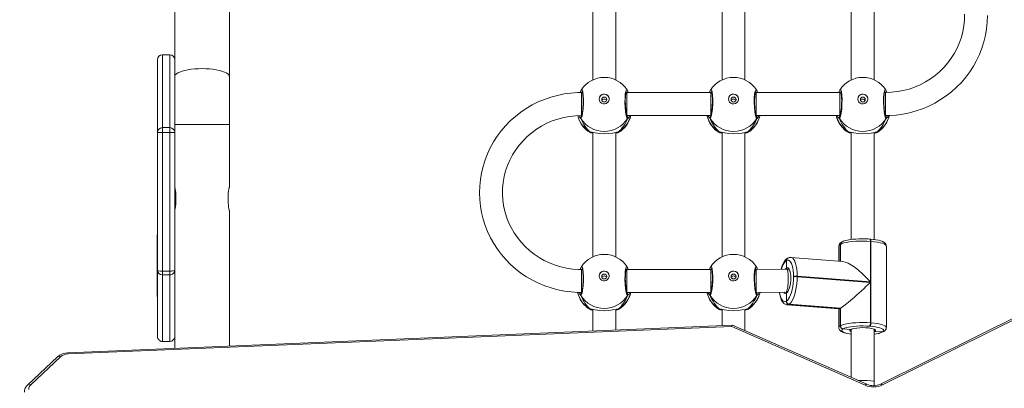
# Model space of a CAD drawing. Units: millimetres. Extents: x 52 to 1187, y 229 to 1316.
# Drawn here: x 702 to 771, y 526 to 551 of the extents above; entities that cross this region are included whole.
import ezdxf

# ---------------------------------------------------------------- set-up
doc = ezdxf.new("R2010")
doc.units = ezdxf.units.MM
doc.header["$LTSCALE"] = 50
doc.header["$PDSIZE"] = -1
doc.layers.add('SLD-0', color=179, linetype='Continuous')
doc.dimstyles.new('ISO-25', dxfattribs={"dimtxt": 14.111111, "dimasz": 20, "dimexe": 0, "dimexo": 0, "dimgap": 5, "dimtad": 0, "dimtoh": 1, "dimdec": 0, "dimzin": 1, "dimtxsty": 'Standard', "dimcen": 2.5, "dimazin": 0, "dimtfac": 1, "dimtdec": 0, "dimtmove": 0, "dimatfit": 3, "dimfxl": 1, "dimtzin": 1, "dimarcsym": 0})

# ---------------------------------------------------------------- blocks, each defined once
blk = doc.blocks.new('*D1')
at = {"color": 0, "lineweight": -2, "transparency": 16777216}
for p, q in [((715.629, 822.58), (1100.278, 822.58)), ((1100.278, 802.58), (1100.278, 634.579)), ((1100.278, 418.948), (1100.278, 586.949)), ((501.225, 398.948), (1100.278, 398.948))]:
    blk.add_line(p, q, dxfattribs=at)
at = {"color": 0, "transparency": 16777216}
for points in [[(1103.611, 802.58), (1096.944, 802.58), (1100.278, 822.58)], [(1096.944, 418.948), (1103.611, 418.948), (1100.278, 398.948)]]:
    blk.add_solid(points, dxfattribs=at)
at = {"layer": 'Defpoints', "color": 0, "transparency": 16777216}
for p in [(715.629, 822.58), (501.225, 398.948), (1100.278, 398.948)]:
    blk.add_point(p, dxfattribs=at)
at = {"color": 0, "transparency": 16777216, "insert": (1100.278, 610.764), "char_height": 14.1111, "attachment_point": 5, "rotation": 90}
blk.add_mtext('424', dxfattribs=at)
blk = doc.blocks.new('*D2')
at = {"color": 0, "lineweight": -2, "transparency": 16777216}
for p, q in [((251.212, 506.637), (251.212, 1073.801)), ((271.212, 1073.801), (509.843, 1073.801)), ((796.105, 1073.801), (557.473, 1073.801)), ((816.105, 711.238), (816.105, 1073.801))]:
    blk.add_line(p, q, dxfattribs=at)
at = {"color": 0, "transparency": 16777216}
for points in [[(271.212, 1077.134), (271.212, 1070.468), (251.212, 1073.801)], [(796.105, 1070.468), (796.105, 1077.134), (816.105, 1073.801)]]:
    blk.add_solid(points, dxfattribs=at)
at = {"layer": 'Defpoints', "color": 0, "transparency": 16777216}
for p in [(251.212, 1073.801), (816.105, 711.238), (251.212, 506.637)]:
    blk.add_point(p, dxfattribs=at)
at = {"color": 0, "transparency": 16777216, "insert": (533.658, 1073.801), "char_height": 14.1111, "attachment_point": 5}
blk.add_mtext('565', dxfattribs=at)
blk = doc.blocks.new('*D3')
at = {"color": 0, "lineweight": -2, "transparency": 16777216}
for p, q in [((746.738, 972.744), (1178.014, 972.744)), ((1178.014, 952.744), (1178.014, 624.63)), ((1178.014, 248.887), (1178.014, 577)), ((529.903, 228.887), (1178.014, 228.887))]:
    blk.add_line(p, q, dxfattribs=at)
at = {"color": 0, "transparency": 16777216}
for points in [[(1181.347, 952.744), (1174.68, 952.744), (1178.014, 972.744)], [(1174.68, 248.887), (1181.347, 248.887), (1178.014, 228.887)]]:
    blk.add_solid(points, dxfattribs=at)
at = {"layer": 'Defpoints', "color": 0, "transparency": 16777216}
for p in [(746.738, 972.744), (1178.014, 972.744), (529.903, 228.887)]:
    blk.add_point(p, dxfattribs=at)
at = {"color": 0, "transparency": 16777216, "insert": (1178.014, 600.815), "char_height": 14.1111, "attachment_point": 5, "rotation": 90}
blk.add_mtext('744', dxfattribs=at)
blk = doc.blocks.new('*D4')
at = {"color": 0, "lineweight": -2, "transparency": 16777216}
for p, q in [((51.524, 483.887), (51.524, 1181.728)), ((71.524, 1181.728), (487.73, 1181.728)), ((946.861, 1181.728), (530.656, 1181.728)), ((966.861, 705.632), (966.861, 1181.728))]:
    blk.add_line(p, q, dxfattribs=at)
at = {"color": 0, "transparency": 16777216}
for points in [[(71.524, 1185.061), (71.524, 1178.394), (51.524, 1181.728)], [(946.861, 1178.394), (946.861, 1185.061), (966.861, 1181.728)]]:
    blk.add_solid(points, dxfattribs=at)
at = {"layer": 'Defpoints', "color": 0, "transparency": 16777216}
for p in [(966.861, 1181.728), (966.861, 705.632), (51.524, 483.887)]:
    blk.add_point(p, dxfattribs=at)
at = {"color": 0, "transparency": 16777216, "insert": (509.193, 1181.728), "char_height": 14.1111, "attachment_point": 5}
blk.add_mtext('915', dxfattribs=at)

msp = doc.modelspace()

# ---------------------------------------------------------------- linework, layer by layer
at = {"color": 0, "linetype": 'Continuous', "lineweight": 18}
for p, q in [((716.803, 547.415), (716.803, 561.205)), ((742.103, 555.841), (742.103, 547.183)), ((743.703, 547.183), (743.703, 555.841)), ((751.103, 555.841), (751.103, 547.183)), ((752.703, 547.183), (752.703, 555.841)), ((760.103, 555.841), (760.103, 547.183)), ((761.703, 547.183), (761.703, 555.841)), ((713.003, 553.827), (713.003, 547.415)), ((711.803, 543.521), (711.803, 548.581)), ((712.653, 548.932), (712.153, 548.932)), ((712.153, 548.932), (712.153, 548.931)), ((712.153, 548.931), (712.153, 543.866)), ((712.153, 548.931), (712.653, 548.931)), ((712.653, 548.931), (712.653, 548.932)), ((712.653, 543.866), (712.653, 548.931)), ((713.003, 548.581), (713.003, 547.415)), ((713.003, 547.415), (713.003, 544.084)), ((716.803, 544.084), (716.803, 547.415)), ((741.263, 546.392), (741.262, 546.39)), ((741.273, 546.413), (741.264, 546.391)), ((744.534, 546.413), (744.574, 546.307)), ((744.545, 546.389), (744.544, 546.391)), ((750.263, 546.392), (750.262, 546.39)), ((750.273, 546.413), (750.264, 546.391)), ((753.534, 546.413), (753.574, 546.307)), ((753.545, 546.389), (753.544, 546.391)), ((759.263, 546.392), (759.262, 546.39)), ((759.273, 546.413), (759.264, 546.391)), ((762.534, 546.413), (762.573, 546.31)), ((762.545, 546.389), (762.544, 546.391)), ((741.388, 546.307), (741.318, 546.307)), ((741.386, 546.318), (741.379, 546.307)), ((744.485, 546.307), (744.418, 546.307)), ((744.431, 546.307), (744.423, 546.324)), ((750.318, 546.307), (744.485, 546.307)), ((750.388, 546.307), (750.318, 546.307)), ((750.386, 546.318), (750.379, 546.307)), ((753.485, 546.307), (753.418, 546.307)), ((753.431, 546.307), (753.423, 546.324)), ((759.318, 546.307), (753.485, 546.307)), ((759.388, 546.307), (759.318, 546.307)), ((759.386, 546.318), (759.379, 546.307)), ((762.485, 546.307), (762.418, 546.307)), ((762.431, 546.307), (762.423, 546.325)), ((741.273, 544.507), (741.217, 544.557)), ((741.295, 544.706), (741.327, 544.681)), ((744.48, 544.682), (744.507, 544.707)), ((744.485, 544.707), (750.318, 544.707)), ((750.273, 544.507), (750.217, 544.557)), ((750.294, 544.707), (750.327, 544.681)), ((753.48, 544.682), (753.507, 544.707)), ((753.485, 544.707), (759.318, 544.707)), ((759.273, 544.507), (759.217, 544.557)), ((759.294, 544.707), (759.327, 544.681)), ((762.48, 544.682), (762.508, 544.707)), ((712.153, 543.866), (712.153, 543.531)), ((712.153, 543.866), (712.653, 543.866)), ((712.653, 543.531), (712.653, 543.866)), ((713.003, 544.084), (713.003, 543.813)), ((713.003, 544.084), (716.803, 544.084)), ((713.003, 543.813), (713.003, 543.521)), ((716.803, 539.731), (716.803, 544.084)), ((711.803, 533.966), (711.803, 543.521)), ((712.153, 543.531), (712.653, 543.531)), ((712.153, 543.531), (712.153, 533.883)), ((712.653, 533.883), (712.653, 543.531)), ((713.003, 543.521), (713.003, 533.966)), ((741.92, 543.522), (741.911, 543.526)), ((741.928, 543.547), (741.999, 543.543)), ((742.103, 543.531), (742.103, 534.873)), ((743.703, 534.873), (743.703, 543.531)), ((743.879, 543.547), (743.898, 543.525)), ((750.92, 543.522), (750.911, 543.526)), ((750.928, 543.547), (750.999, 543.543)), ((751.103, 543.531), (751.103, 534.873)), ((752.703, 534.873), (752.703, 543.531)), ((752.879, 543.547), (752.898, 543.525)), ((759.92, 543.522), (759.911, 543.526)), ((759.928, 543.547), (759.999, 543.543)), ((760.103, 543.531), (760.103, 536.084)), ((761.703, 536.08), (761.703, 543.531)), ((761.879, 543.547), (761.898, 543.525)), ((713.077, 538.612), (713.077, 539.212)), ((716.73, 539.212), (716.73, 538.612)), ((716.803, 528.675), (716.803, 538.093)), ((761.422, 536.11), (761.384, 536.113)), ((759.236, 535.619), (759.236, 534.576)), ((759.341, 535.742), (759.334, 535.738)), ((759.334, 535.738), (759.334, 534.568)), ((759.348, 535.746), (759.341, 535.742)), ((759.341, 534.568), (759.341, 535.742)), ((759.348, 534.567), (759.348, 535.746)), ((759.428, 535.9), (759.421, 535.896)), ((759.435, 535.904), (759.428, 535.9)), ((761.437, 535.954), (761.437, 533.14)), ((761.475, 535.951), (761.437, 535.954)), ((761.475, 530.284), (761.475, 535.951)), ((762.547, 529.958), (762.547, 535.624)), ((755.669, 534.775), (755.662, 534.771)), ((755.676, 534.779), (755.669, 534.775)), ((759.514, 534.554), (755.903, 534.835)), ((741.263, 534.082), (741.262, 534.08)), ((741.273, 534.103), (741.264, 534.081)), ((741.386, 534.008), (741.379, 533.997)), ((744.431, 533.997), (744.423, 534.015)), ((744.534, 534.103), (744.574, 533.997)), ((744.545, 534.08), (744.544, 534.081)), ((750.263, 534.082), (750.262, 534.08)), ((750.273, 534.103), (750.264, 534.081)), ((750.386, 534.008), (750.379, 533.997)), ((753.431, 533.997), (753.423, 534.015)), ((755.612, 534.025), (753.48, 533.997)), ((753.534, 534.103), (753.573, 533.998)), ((753.545, 534.08), (753.544, 534.081)), ((755.582, 534.617), (755.575, 534.613)), ((755.589, 534.621), (755.582, 534.617)), ((755.582, 534.617), (755.582, 534.099)), ((755.749, 534.014), (755.614, 534.025)), ((755.749, 534.014), (755.74, 534.015)), ((711.803, 529.341), (711.803, 533.966)), ((712.153, 533.883), (712.653, 533.883)), ((712.153, 533.883), (712.153, 533.619)), ((712.153, 533.619), (712.653, 533.619)), ((712.153, 533.619), (712.153, 528.989)), ((712.653, 533.619), (712.653, 533.883)), ((712.653, 528.989), (712.653, 533.619)), ((713.003, 533.966), (713.003, 533.77)), ((713.003, 533.77), (713.003, 528.517)), ((741.388, 533.997), (741.318, 533.997)), ((744.486, 533.997), (744.418, 533.997)), ((750.318, 533.997), (744.486, 533.997)), ((750.388, 533.997), (750.318, 533.997)), ((753.48, 533.997), (753.418, 533.997)), ((756.078, 533.472), (756.078, 533.511)), ((756.335, 533.536), (756.335, 533.497)), ((761.437, 533.14), (756.335, 533.536)), ((756.335, 533.497), (761.437, 533.101)), ((761.437, 533.101), (761.437, 530.287)), ((741.273, 532.197), (741.218, 532.248)), ((741.294, 532.397), (741.327, 532.372)), ((744.48, 532.372), (744.507, 532.397)), ((744.486, 532.397), (750.318, 532.397)), ((750.273, 532.197), (750.218, 532.248)), ((750.294, 532.397), (750.327, 532.372)), ((753.472, 532.397), (753.491, 532.397)), ((753.48, 532.372), (753.507, 532.397)), ((753.491, 532.397), (755.563, 532.424)), ((755.562, 532.424), (755.616, 532.42)), ((755.582, 532.341), (755.582, 531.784)), ((755.575, 531.78), (755.582, 531.784)), ((755.582, 531.784), (755.589, 531.788)), ((755.637, 531.537), (759.248, 531.257)), ((755.77, 531.574), (755.763, 531.57)), ((755.763, 531.57), (759.334, 531.293)), ((755.777, 531.578), (755.77, 531.574)), ((759.341, 531.297), (755.77, 531.574)), ((759.348, 531.301), (755.777, 531.578)), ((759.334, 531.293), (759.341, 531.297)), ((759.334, 531.293), (759.334, 530.072)), ((759.341, 531.297), (759.348, 531.301)), ((759.341, 530.076), (759.341, 531.297)), ((759.348, 530.08), (759.348, 531.301)), ((741.92, 531.212), (741.911, 531.216)), ((741.928, 531.237), (741.999, 531.233)), ((742.103, 531.221), (742.103, 529.727)), ((743.703, 529.794), (743.703, 531.221)), ((743.879, 531.237), (743.898, 531.215)), ((750.92, 531.212), (750.911, 531.216)), ((750.928, 531.237), (750.999, 531.233)), ((751.103, 531.221), (751.103, 530.102)), ((752.703, 529.748), (752.703, 531.221)), ((752.879, 531.237), (752.898, 531.215)), ((759.236, 531.258), (759.236, 529.953)), ((772.041, 530.934), (762.14, 526.025)), ((772.175, 530.877), (762.273, 525.969)), ((751.831, 530.132), (705.56, 528.207)), ((751.776, 530.042), (705.572, 528.12)), ((761.059, 525.946), (751.776, 530.042)), ((761.181, 526.008), (751.836, 530.131)), ((759.334, 530.072), (759.341, 530.076)), ((759.341, 530.076), (759.348, 530.08)), ((761.406, 530.049), (761.369, 530.052)), ((761.437, 530.287), (761.475, 530.284)), ((759.529, 529.866), (759.522, 529.862)), ((759.536, 529.87), (759.529, 529.866)), ((760.059, 529.821), (759.529, 529.866)), ((760.059, 529.821), (760.095, 529.839)), ((760.103, 529.828), (760.103, 526.483)), ((761.703, 526.197), (761.703, 529.821)), ((761.751, 529.69), (761.703, 529.666)), ((762.261, 529.658), (761.751, 529.69)), ((762.247, 529.65), (762.261, 529.658)), ((762.247, 529.65), (762.257, 529.649)), ((762.348, 529.673), (762.362, 529.681)), ((712.153, 528.989), (712.653, 528.989)), ((712.153, 528.989), (712.153, 528.988)), ((712.153, 528.988), (712.653, 528.988)), ((712.653, 528.988), (712.653, 528.989)), ((704.848, 527.93), (702.774, 525.981)), ((705.054, 527.923), (702.979, 525.975)), ((761.703, 525.919), (761.703, 526.197))]:
    msp.add_line(p, q, dxfattribs=at)
at = {"color": 0, "linetype": 'Continuous', "lineweight": 18, "flags": 128}
for points in [[(762.485, 544.707), (762.749, 544.712), (763.222, 544.744), (763.692, 544.808), (764.156, 544.902), (764.613, 545.026), (765.06, 545.18), (765.496, 545.363), (765.919, 545.574), (766.326, 545.812), (766.716, 546.076), (767.087, 546.365), (767.437, 546.677), (767.766, 547.012), (768.071, 547.368), (768.351, 547.742), (768.605, 548.134), (768.831, 548.542), (769.03, 548.964), (769.199, 549.397), (769.338, 549.841), (769.447, 550.292), (769.524, 550.75), (769.571, 551.212), (769.586, 551.676)], [(767.984, 551.767), (767.977, 551.361), (767.938, 550.957), (767.867, 550.557), (767.766, 550.163), (767.634, 549.778), (767.473, 549.404), (767.283, 549.043), (767.065, 548.696), (766.822, 548.367), (766.553, 548.057), (766.261, 547.768), (765.947, 547.501), (765.614, 547.258), (765.263, 547.04), (764.896, 546.848), (764.515, 546.685), (764.123, 546.549), (763.721, 546.444), (763.312, 546.368), (762.898, 546.322), (762.485, 546.307)], [(713.003, 547.415), (713.008, 547.453), (713.043, 547.528), (713.113, 547.601), (713.217, 547.67), (713.351, 547.735), (713.515, 547.794), (713.704, 547.846), (713.916, 547.889), (714.147, 547.924), (714.391, 547.95), (714.645, 547.965), (714.903, 547.97), (715.162, 547.965), (715.416, 547.95), (715.66, 547.924), (715.891, 547.889), (716.103, 547.846), (716.292, 547.794), (716.456, 547.735), (716.59, 547.67), (716.694, 547.601), (716.764, 547.528), (716.799, 547.453), (716.803, 547.415)], [(741.233, 546.305), (741.266, 546.392), (741.273, 546.413)], [(741.288, 546.453), (741.275, 546.426), (741.264, 546.39)], [(741.304, 546.472), (741.322, 546.506), (741.371, 546.485), (741.414, 546.351), (741.444, 546.121), (741.459, 545.823), (741.455, 545.494), (741.435, 545.167), (741.4, 544.878), (741.356, 544.656), (741.306, 544.529), (741.273, 544.507), (741.273, 544.507)], [(741.365, 546.38), (741.37, 546.371), (741.381, 546.338), (741.396, 546.276), (741.41, 546.181), (741.423, 546.061), (741.431, 545.92), (741.435, 545.764), (741.434, 545.598), (741.429, 545.429), (741.419, 545.263), (741.404, 545.105), (741.386, 544.961), (741.366, 544.837), (741.344, 544.737), (741.323, 544.669), (741.311, 544.639), (741.309, 544.637)], [(744.534, 544.507), (744.485, 544.558), (744.436, 544.719), (744.393, 544.971), (744.363, 545.285), (744.348, 545.621), (744.352, 545.941), (744.372, 546.213), (744.407, 546.408), (744.451, 546.504), (744.501, 546.489), (744.503, 546.484)], [(744.498, 544.637), (744.498, 544.636), (744.489, 544.654), (744.474, 544.699), (744.454, 544.774), (744.434, 544.88), (744.414, 545.009), (744.397, 545.158), (744.384, 545.319), (744.376, 545.487), (744.372, 545.656), (744.372, 545.819), (744.378, 545.972), (744.388, 546.108), (744.402, 546.223), (744.419, 546.311), (744.433, 546.36), (744.441, 546.38), (744.44, 546.379)], [(744.543, 546.391), (744.516, 546.461), (744.505, 546.48)], [(744.543, 546.39), (744.538, 546.406), (744.534, 546.413)], [(750.234, 546.307), (750.266, 546.392), (750.273, 546.413)], [(750.288, 546.453), (750.275, 546.426), (750.264, 546.39)], [(750.304, 546.472), (750.322, 546.506), (750.371, 546.485), (750.414, 546.351), (750.444, 546.121), (750.459, 545.823), (750.455, 545.494), (750.435, 545.167), (750.4, 544.878), (750.356, 544.656), (750.306, 544.529), (750.273, 544.507), (750.273, 544.507)], [(750.365, 546.38), (750.37, 546.371), (750.381, 546.338), (750.396, 546.276), (750.41, 546.181), (750.423, 546.061), (750.431, 545.92), (750.435, 545.764), (750.434, 545.598), (750.429, 545.429), (750.419, 545.263), (750.404, 545.105), (750.386, 544.961), (750.366, 544.837), (750.344, 544.737), (750.323, 544.669), (750.311, 544.639), (750.309, 544.637)], [(753.534, 544.507), (753.485, 544.558), (753.436, 544.719), (753.393, 544.971), (753.363, 545.285), (753.348, 545.621), (753.352, 545.941), (753.372, 546.213), (753.407, 546.408), (753.451, 546.504), (753.501, 546.489), (753.503, 546.484)], [(753.498, 544.637), (753.498, 544.636), (753.489, 544.654), (753.474, 544.699), (753.454, 544.774), (753.434, 544.88), (753.414, 545.009), (753.397, 545.158), (753.384, 545.319), (753.376, 545.487), (753.372, 545.656), (753.372, 545.819), (753.378, 545.972), (753.388, 546.108), (753.402, 546.223), (753.419, 546.311), (753.433, 546.36), (753.441, 546.38), (753.44, 546.379)], [(753.543, 546.391), (753.516, 546.461), (753.505, 546.48)], [(753.543, 546.39), (753.538, 546.406), (753.534, 546.413)], [(753.544, 546.389), (753.546, 546.383), (753.546, 546.375)], [(759.234, 546.307), (759.266, 546.392), (759.273, 546.413)], [(759.288, 546.453), (759.275, 546.426), (759.264, 546.39)], [(759.304, 546.472), (759.322, 546.506), (759.371, 546.485), (759.414, 546.351), (759.444, 546.121), (759.459, 545.823), (759.455, 545.494), (759.435, 545.167), (759.4, 544.878), (759.356, 544.656), (759.306, 544.529), (759.273, 544.507), (759.273, 544.507)], [(759.365, 546.38), (759.37, 546.371), (759.381, 546.338), (759.396, 546.276), (759.41, 546.181), (759.423, 546.061), (759.431, 545.92), (759.435, 545.764), (759.434, 545.598), (759.429, 545.429), (759.419, 545.263), (759.404, 545.105), (759.386, 544.961), (759.366, 544.837), (759.344, 544.737), (759.323, 544.669), (759.311, 544.639), (759.309, 544.637)], [(762.534, 544.507), (762.485, 544.558), (762.436, 544.719), (762.393, 544.971), (762.363, 545.285), (762.348, 545.621), (762.352, 545.941), (762.372, 546.213), (762.407, 546.408), (762.451, 546.504), (762.501, 546.489), (762.503, 546.484)], [(762.498, 544.637), (762.498, 544.636), (762.489, 544.654), (762.474, 544.699), (762.454, 544.774), (762.434, 544.88), (762.414, 545.009), (762.397, 545.158), (762.384, 545.319), (762.376, 545.487), (762.372, 545.656), (762.372, 545.819), (762.378, 545.972), (762.388, 546.108), (762.402, 546.223), (762.419, 546.311), (762.433, 546.36), (762.441, 546.38), (762.44, 546.379)], [(762.543, 546.391), (762.516, 546.462), (762.505, 546.48)], [(762.543, 546.391), (762.538, 546.406), (762.534, 546.413)], [(741.318, 546.307), (741.054, 546.302), (740.581, 546.269), (740.112, 546.206), (739.647, 546.111), (739.191, 545.987), (738.743, 545.833), (738.307, 545.651), (737.885, 545.44), (737.478, 545.202), (737.088, 544.938), (736.717, 544.649), (736.366, 544.336), (736.038, 544.001), (735.733, 543.646), (735.453, 543.271), (735.199, 542.879), (734.972, 542.471), (734.774, 542.05), (734.605, 541.616), (734.466, 541.173), (734.357, 540.721), (734.279, 540.263), (734.233, 539.802), (734.218, 539.338), (734.235, 538.874), (734.283, 538.413), (734.362, 537.955), (734.473, 537.504), (734.614, 537.062), (734.785, 536.629), (734.984, 536.208), (735.212, 535.802), (735.467, 535.411), (735.749, 535.038), (736.055, 534.684), (736.384, 534.35), (736.736, 534.039), (737.107, 533.752), (737.498, 533.489), (737.906, 533.253), (738.329, 533.043), (738.765, 532.862), (739.212, 532.71), (739.669, 532.587), (740.134, 532.494), (740.604, 532.432), (741.077, 532.401), (741.318, 532.397)], [(741.318, 544.709), (741.318, 544.707), (741.318, 544.772), (741.318, 544.949), (741.318, 545.211), (741.318, 545.518), (741.318, 545.823), (741.318, 546.08), (741.318, 546.25), (741.318, 546.305)], [(742.553, 545.858), (742.572, 545.969), (742.627, 546.068), (742.712, 546.144), (742.818, 546.19), (742.932, 546.199), (743.044, 546.171), (743.141, 546.11), (743.211, 546.021), (743.249, 545.914), (743.249, 545.802), (743.211, 545.695), (743.141, 545.607), (743.044, 545.545), (742.932, 545.517), (742.818, 545.527), (742.712, 545.572), (742.627, 545.648), (742.572, 545.747), (742.553, 545.858)], [(744.485, 544.707), (744.485, 544.714), (744.485, 544.756), (744.485, 544.833), (744.485, 544.941), (744.485, 545.076), (744.485, 545.231), (744.485, 545.399), (744.485, 545.572), (744.485, 545.742), (744.485, 545.901), (744.485, 546.041), (744.485, 546.157), (744.485, 546.242), (744.485, 546.292), (744.485, 546.307)], [(750.318, 544.707), (750.318, 544.714), (750.318, 544.756), (750.318, 544.833), (750.318, 544.941), (750.318, 545.076), (750.318, 545.231), (750.318, 545.399), (750.318, 545.572), (750.318, 545.742), (750.318, 545.901), (750.318, 546.041), (750.318, 546.157), (750.318, 546.242), (750.318, 546.292), (750.318, 546.307)], [(751.553, 545.858), (751.572, 545.969), (751.627, 546.068), (751.712, 546.144), (751.818, 546.19), (751.932, 546.199), (752.044, 546.171), (752.141, 546.11), (752.211, 546.021), (752.249, 545.914), (752.249, 545.802), (752.211, 545.695), (752.141, 545.607), (752.044, 545.545), (751.932, 545.517), (751.818, 545.527), (751.712, 545.572), (751.627, 545.648), (751.572, 545.747), (751.553, 545.858)], [(753.485, 544.707), (753.485, 544.714), (753.485, 544.756), (753.485, 544.833), (753.485, 544.941), (753.485, 545.076), (753.485, 545.231), (753.485, 545.399), (753.485, 545.572), (753.485, 545.742), (753.485, 545.901), (753.485, 546.041), (753.485, 546.157), (753.485, 546.242), (753.485, 546.292), (753.485, 546.307)], [(759.318, 544.707), (759.318, 544.714), (759.318, 544.756), (759.318, 544.833), (759.318, 544.941), (759.318, 545.076), (759.318, 545.231), (759.318, 545.399), (759.318, 545.572), (759.318, 545.742), (759.318, 545.901), (759.318, 546.041), (759.318, 546.157), (759.318, 546.242), (759.318, 546.293), (759.318, 546.307)], [(760.553, 545.858), (760.572, 545.969), (760.627, 546.068), (760.712, 546.144), (760.818, 546.19), (760.932, 546.199), (761.044, 546.171), (761.141, 546.11), (761.211, 546.021), (761.249, 545.914), (761.249, 545.802), (761.211, 545.695), (761.141, 545.607), (761.044, 545.545), (760.932, 545.517), (760.818, 545.527), (760.712, 545.572), (760.627, 545.648), (760.572, 545.747), (760.553, 545.858)], [(762.485, 544.709), (762.485, 544.707), (762.485, 544.772), (762.485, 544.949), (762.485, 545.211), (762.485, 545.518), (762.485, 545.823), (762.485, 546.08), (762.485, 546.25), (762.485, 546.305)], [(741.318, 533.997), (741.112, 534.001), (740.698, 534.031), (740.286, 534.092), (739.881, 534.183), (739.484, 534.303), (739.097, 534.453), (738.723, 534.63), (738.364, 534.835), (738.022, 535.065), (737.698, 535.32), (737.396, 535.598), (737.116, 535.897), (736.859, 536.216), (736.628, 536.554), (736.425, 536.907), (736.249, 537.274), (736.102, 537.654), (735.985, 538.043), (735.898, 538.44), (735.843, 538.842), (735.819, 539.247), (735.827, 539.653), (735.866, 540.057), (735.936, 540.457), (736.038, 540.85), (736.169, 541.235), (736.331, 541.61), (736.521, 541.971), (736.738, 542.317), (736.982, 542.646), (737.25, 542.956), (737.542, 543.246), (737.856, 543.513), (738.189, 543.756), (738.54, 543.974), (738.908, 544.165), (739.288, 544.329), (739.681, 544.464), (740.083, 544.57), (740.491, 544.646), (740.905, 544.692), (741.318, 544.707)], [(741.217, 544.557), (741.202, 544.571), (741.13, 544.7)], [(744.572, 544.535), (744.541, 544.509), (744.534, 544.507)], [(750.217, 544.557), (750.202, 544.571), (750.126, 544.707)], [(753.572, 544.535), (753.541, 544.509), (753.534, 544.507)], [(759.217, 544.557), (759.202, 544.571), (759.126, 544.707)], [(762.572, 544.535), (762.541, 544.509), (762.534, 544.507)], [(741.911, 543.526), (741.901, 543.53), (741.928, 543.547)], [(742.103, 543.49), (741.958, 543.507), (741.953, 543.509)], [(741.999, 543.543), (742.058, 543.539), (742.275, 543.499), (742.586, 543.455), (742.919, 543.439), (743.218, 543.455), (743.483, 543.49), (743.712, 543.533), (743.756, 543.54)], [(742.01, 543.535), (742.01, 543.535), (742.03, 543.535)], [(743.864, 543.514), (743.807, 543.5), (743.703, 543.491)], [(743.728, 543.529), (743.778, 543.535), (743.799, 543.535), (743.797, 543.535)], [(743.898, 543.525), (743.9, 543.522), (743.898, 543.522)], [(750.911, 543.526), (750.901, 543.53), (750.928, 543.547)], [(751.103, 543.49), (750.958, 543.507), (750.953, 543.509)], [(750.999, 543.543), (751.058, 543.539), (751.275, 543.499), (751.586, 543.455), (751.919, 543.439), (752.218, 543.455), (752.483, 543.49), (752.712, 543.533), (752.756, 543.54)], [(751.01, 543.535), (751.01, 543.535), (751.03, 543.535)], [(752.864, 543.514), (752.807, 543.5), (752.703, 543.491)], [(752.728, 543.529), (752.778, 543.535), (752.799, 543.535), (752.797, 543.535)], [(752.898, 543.525), (752.9, 543.522), (752.898, 543.522)], [(759.911, 543.526), (759.901, 543.53), (759.928, 543.547)], [(760.103, 543.49), (759.958, 543.507), (759.953, 543.509)], [(759.999, 543.543), (760.058, 543.54), (760.275, 543.499), (760.586, 543.455), (760.919, 543.439), (761.218, 543.455), (761.483, 543.49), (761.712, 543.533), (761.756, 543.54)], [(760.01, 543.535), (760.01, 543.535), (760.03, 543.535)], [(761.864, 543.514), (761.807, 543.5), (761.703, 543.491)], [(761.728, 543.529), (761.778, 543.535), (761.799, 543.535), (761.797, 543.535)], [(761.898, 543.525), (761.9, 543.522), (761.898, 543.522)], [(716.802, 539.731), (716.803, 539.734), (716.791, 539.69), (716.769, 539.596), (716.746, 539.456), (716.731, 539.286), (716.73, 539.212)], [(713.005, 538.093), (713.004, 538.089), (713.016, 538.133), (713.037, 538.228), (713.061, 538.368), (713.076, 538.538), (713.077, 538.612)], [(761.384, 536.113), (761.274, 536.121), (761.059, 536.13), (760.84, 536.132), (760.623, 536.127), (760.41, 536.116), (760.207, 536.098), (760.016, 536.073), (759.842, 536.042), (759.685, 536.004), (759.546, 535.958), (759.435, 535.904)], [(761.437, 535.954), (761.436, 535.991), (761.432, 536.026), (761.426, 536.056), (761.417, 536.08), (761.407, 536.099), (761.395, 536.11), (761.384, 536.113)], [(762.544, 535.624), (762.538, 535.691), (762.506, 535.768), (762.456, 535.83), (762.391, 535.883), (762.296, 535.935), (762.156, 535.988), (761.994, 536.03), (761.817, 536.064), (761.627, 536.09), (761.422, 536.11)], [(761.475, 535.951), (761.473, 535.988), (761.469, 536.023), (761.463, 536.053), (761.455, 536.077), (761.444, 536.096), (761.432, 536.107), (761.422, 536.11)], [(761.437, 535.954), (761.191, 535.968), (760.936, 535.975), (760.681, 535.972), (760.43, 535.961), (760.191, 535.942), (759.968, 535.915), (759.768, 535.881), (759.595, 535.841), (759.454, 535.796), (759.348, 535.746)], [(762.547, 535.624), (762.535, 535.667), (762.484, 535.72), (762.394, 535.771), (762.268, 535.819), (762.109, 535.861), (761.921, 535.898), (761.707, 535.928), (761.475, 535.951)], [(755.662, 534.771), (755.599, 534.728), (755.511, 534.64), (755.426, 534.522), (755.346, 534.371), (755.276, 534.2), (755.219, 534.019)], [(755.904, 534.835), (755.949, 534.825), (756.03, 534.777), (756.105, 534.69), (756.171, 534.567), (756.228, 534.41), (756.274, 534.224), (756.307, 534.012), (756.328, 533.781), (756.335, 533.536)], [(741.234, 533.998), (741.266, 534.082), (741.273, 534.103)], [(741.288, 534.143), (741.275, 534.116), (741.264, 534.08)], [(741.304, 534.162), (741.322, 534.196), (741.371, 534.175), (741.414, 534.041), (741.444, 533.811), (741.459, 533.514), (741.455, 533.184), (741.435, 532.857), (741.4, 532.568), (741.356, 532.346), (741.306, 532.22), (741.273, 532.197), (741.273, 532.197)], [(741.365, 534.071), (741.37, 534.061), (741.381, 534.028), (741.396, 533.966), (741.411, 533.871), (741.423, 533.752), (741.431, 533.61), (741.435, 533.454), (741.435, 533.288), (741.429, 533.119), (741.419, 532.953), (741.404, 532.795), (741.386, 532.651), (741.366, 532.527), (741.344, 532.427), (741.323, 532.359), (741.311, 532.329), (741.309, 532.327)], [(744.534, 532.197), (744.485, 532.248), (744.436, 532.409), (744.393, 532.661), (744.363, 532.975), (744.348, 533.311), (744.352, 533.632), (744.372, 533.903), (744.407, 534.098), (744.451, 534.195), (744.501, 534.179), (744.503, 534.174)], [(744.498, 532.327), (744.498, 532.326), (744.489, 532.344), (744.474, 532.389), (744.454, 532.464), (744.434, 532.57), (744.414, 532.699), (744.398, 532.848), (744.384, 533.009), (744.376, 533.177), (744.372, 533.346), (744.373, 533.509), (744.378, 533.662), (744.388, 533.798), (744.402, 533.913), (744.419, 534.001), (744.433, 534.051), (744.441, 534.07), (744.44, 534.069)], [(744.543, 534.081), (744.516, 534.152), (744.505, 534.17)], [(744.543, 534.08), (744.538, 534.096), (744.534, 534.103)], [(750.234, 533.997), (750.266, 534.082), (750.273, 534.103)], [(750.288, 534.143), (750.275, 534.116), (750.264, 534.08)], [(750.304, 534.162), (750.322, 534.196), (750.371, 534.175), (750.414, 534.041), (750.444, 533.811), (750.459, 533.514), (750.455, 533.184), (750.435, 532.857), (750.4, 532.568), (750.356, 532.346), (750.306, 532.22), (750.273, 532.197), (750.273, 532.197)], [(750.365, 534.071), (750.37, 534.061), (750.381, 534.028), (750.396, 533.966), (750.411, 533.871), (750.423, 533.752), (750.431, 533.61), (750.435, 533.454), (750.435, 533.288), (750.429, 533.119), (750.419, 532.953), (750.404, 532.795), (750.386, 532.651), (750.366, 532.527), (750.344, 532.427), (750.323, 532.359), (750.311, 532.329), (750.309, 532.327)], [(753.534, 532.197), (753.485, 532.248), (753.436, 532.409), (753.393, 532.661), (753.363, 532.975), (753.348, 533.311), (753.352, 533.632), (753.372, 533.903), (753.407, 534.098), (753.451, 534.195), (753.501, 534.179), (753.503, 534.174)], [(753.498, 532.327), (753.498, 532.326), (753.489, 532.344), (753.474, 532.389), (753.454, 532.464), (753.434, 532.57), (753.414, 532.699), (753.398, 532.848), (753.384, 533.009), (753.376, 533.177), (753.372, 533.346), (753.373, 533.509), (753.378, 533.662), (753.388, 533.798), (753.402, 533.913), (753.419, 534.001), (753.433, 534.051), (753.441, 534.07), (753.44, 534.069)], [(753.543, 534.081), (753.516, 534.152), (753.505, 534.17)], [(753.543, 534.081), (753.538, 534.096), (753.534, 534.103)], [(755.507, 534.023), (755.519, 534.04), (755.582, 534.099)], [(755.582, 534.099), (755.643, 534.122), (755.702, 534.108), (755.757, 534.06), (755.804, 533.979), (755.834, 533.9)], [(756.078, 533.511), (756.072, 533.726), (756.054, 533.929), (756.025, 534.114), (755.985, 534.277), (755.935, 534.415), (755.877, 534.523), (755.811, 534.599), (755.74, 534.641), (755.666, 534.649), (755.589, 534.621)], [(741.318, 533.997), (741.318, 533.989), (741.318, 533.947), (741.318, 533.869), (741.318, 533.76), (741.318, 533.625), (741.318, 533.47), (741.318, 533.302), (741.318, 533.129), (741.318, 532.959), (741.318, 532.8), (741.318, 532.66), (741.318, 532.545), (741.318, 532.461), (741.318, 532.41), (741.318, 532.397)], [(742.554, 533.548), (742.572, 533.659), (742.627, 533.758), (742.712, 533.835), (742.818, 533.88), (742.932, 533.889), (743.044, 533.861), (743.141, 533.8), (743.211, 533.711), (743.249, 533.605), (743.249, 533.492), (743.211, 533.386), (743.141, 533.297), (743.044, 533.235), (742.932, 533.207), (742.818, 533.217), (742.712, 533.262), (742.627, 533.338), (742.572, 533.437), (742.554, 533.548)], [(744.486, 533.993), (744.486, 533.943), (744.486, 533.775), (744.486, 533.52), (744.486, 533.215), (744.486, 532.908), (744.486, 532.644), (744.486, 532.465), (744.486, 532.397), (744.486, 532.4)], [(750.318, 533.993), (750.318, 533.943), (750.318, 533.775), (750.318, 533.52), (750.318, 533.215), (750.318, 532.908), (750.318, 532.644), (750.318, 532.465), (750.318, 532.397), (750.318, 532.4)], [(751.554, 533.548), (751.572, 533.659), (751.627, 533.758), (751.712, 533.835), (751.818, 533.88), (751.932, 533.889), (752.044, 533.861), (752.141, 533.8), (752.211, 533.711), (752.249, 533.605), (752.249, 533.492), (752.211, 533.386), (752.141, 533.297), (752.044, 533.235), (751.932, 533.207), (751.818, 533.217), (751.712, 533.262), (751.627, 533.338), (751.572, 533.437), (751.554, 533.548)], [(755.589, 531.788), (755.666, 531.85), (755.74, 531.945), (755.811, 532.07), (755.877, 532.223), (755.935, 532.4), (755.985, 532.596), (756.025, 532.806), (756.054, 533.026), (756.072, 533.25), (756.078, 533.472)], [(756.335, 533.497), (756.328, 533.244), (756.307, 532.989), (756.274, 532.739), (756.228, 532.499), (756.171, 532.276), (756.105, 532.074), (756.03, 531.9), (755.949, 531.757), (755.864, 531.649), (755.777, 531.578)], [(741.218, 532.248), (741.202, 532.262), (741.124, 532.4)], [(744.572, 532.225), (744.541, 532.199), (744.534, 532.197)], [(750.218, 532.248), (750.202, 532.262), (750.126, 532.397)], [(753.572, 532.225), (753.541, 532.199), (753.534, 532.197)], [(755.103, 532.418), (755.111, 532.354), (755.145, 532.169), (755.192, 532.001), (755.253, 531.851), (755.333, 531.72), (755.414, 531.633), (755.502, 531.575), (755.598, 531.543), (755.635, 531.541)], [(755.117, 532.418), (755.14, 532.287), (755.18, 532.124), (755.23, 531.986), (755.288, 531.878), (755.353, 531.802), (755.424, 531.76), (755.499, 531.752), (755.575, 531.78)], [(755.582, 532.341), (755.519, 532.327), (755.459, 532.351), (755.405, 532.412), (755.399, 532.422)], [(755.632, 532.424), (755.624, 532.42), (755.622, 532.419)], [(755.763, 531.57), (755.676, 531.539), (755.636, 531.537)], [(741.911, 531.216), (741.901, 531.22), (741.928, 531.237)], [(742.103, 531.18), (741.958, 531.197), (741.953, 531.199)], [(741.999, 531.233), (742.058, 531.23), (742.275, 531.189), (742.586, 531.145), (742.92, 531.129), (743.218, 531.145), (743.483, 531.181), (743.712, 531.223), (743.756, 531.23)], [(742.01, 531.225), (742.01, 531.225), (742.03, 531.225)], [(743.864, 531.204), (743.807, 531.19), (743.703, 531.181)], [(743.728, 531.219), (743.778, 531.225), (743.799, 531.225), (743.797, 531.225)], [(743.898, 531.215), (743.9, 531.212), (743.898, 531.212)], [(750.911, 531.216), (750.901, 531.22), (750.928, 531.237)], [(751.103, 531.18), (750.958, 531.197), (750.953, 531.199)], [(750.999, 531.233), (751.058, 531.23), (751.275, 531.189), (751.586, 531.145), (751.92, 531.129), (752.218, 531.145), (752.483, 531.181), (752.712, 531.223), (752.756, 531.23)], [(751.01, 531.225), (751.01, 531.225), (751.03, 531.225)], [(752.864, 531.204), (752.807, 531.19), (752.703, 531.181)], [(752.728, 531.219), (752.778, 531.225), (752.799, 531.225), (752.797, 531.225)], [(752.898, 531.215), (752.9, 531.212), (752.898, 531.212)], [(759.239, 529.95), (759.245, 529.885), (759.277, 529.808), (759.327, 529.747), (759.392, 529.694), (759.487, 529.642), (759.627, 529.589), (759.789, 529.546), (759.966, 529.513), (760.103, 529.494)], [(759.348, 530.08), (759.454, 530.129), (759.595, 530.175), (759.768, 530.215), (759.968, 530.249), (760.191, 530.276), (760.43, 530.295), (760.681, 530.306), (760.936, 530.308), (761.191, 530.302), (761.437, 530.287)], [(761.369, 530.052), (761.152, 530.065), (760.929, 530.07), (760.705, 530.068), (760.485, 530.058), (760.275, 530.042), (760.08, 530.018), (759.904, 529.988), (759.753, 529.953), (759.629, 529.913), (759.536, 529.87)], [(762.261, 529.658), (762.321, 529.704), (762.346, 529.752), (762.336, 529.799), (762.292, 529.846), (762.213, 529.891), (762.103, 529.933), (761.963, 529.97), (761.798, 530.003), (761.61, 530.029), (761.406, 530.049)], [(761.475, 530.284), (761.707, 530.262), (761.921, 530.232), (762.109, 530.195), (762.268, 530.152), (762.394, 530.105), (762.484, 530.054), (762.535, 530), (762.547, 529.958)], [(759.522, 529.862), (759.462, 529.815), (759.437, 529.768), (759.447, 529.72), (759.491, 529.673), (759.57, 529.628), (759.68, 529.587), (759.82, 529.549), (759.985, 529.517), (760.103, 529.499)], [(760.103, 529.666), (760.038, 529.702), (760.006, 529.741), (760.013, 529.782), (760.059, 529.821)], [(760.059, 529.821), (760.09, 529.823), (760.109, 529.833)], [(760.097, 529.824), (760.098, 529.825), (760.113, 529.834)], [(760.105, 529.829), (760.127, 529.841), (760.135, 529.844)], [(761.657, 529.85), (761.692, 529.835), (761.712, 529.822), (761.711, 529.824)], [(761.694, 529.846), (761.696, 529.845), (761.767, 529.808), (761.801, 529.769), (761.795, 529.729), (761.751, 529.69)], [(761.751, 529.69), (761.72, 529.697), (761.703, 529.707)], [(761.703, 529.706), (761.73, 529.694), (761.751, 529.69)], [(761.059, 525.946), (761.09, 525.977), (761.12, 525.998), (761.148, 526.01), (761.172, 526.011), (761.181, 526.008)], [(762.273, 525.969), (762.24, 525.998), (762.207, 526.019), (762.178, 526.029), (762.152, 526.029), (762.14, 526.025)]]:
    msp.add_lwpolyline(points, dxfattribs=at)
at = {"color": 0, "linetype": 'Continuous', "lineweight": 18}
for centre in [(742.906, 545.818), (751.906, 545.818), (760.906, 545.818), (742.906, 533.508), (751.906, 533.508)]:
    msp.add_circle(centre, 0.172, dxfattribs=at)
for centre, radius, start, end in [((742.903, 545.46), 1.9, 90, 147.6599), ((742.903, 545.46), 1.9, 32.64327, 90), ((751.903, 545.46), 1.9, 90, 147.6599), ((751.903, 545.46), 1.9, 32.64327, 90), ((760.903, 545.46), 1.9, 90, 147.6599), ((760.903, 545.46), 1.9, 32.64327, 90), ((741.331, 546.361), 0.0724, 165.04053, 229.37731), ((741.348, 546.368), 0.0882, 165.49726, 225.20537), ((744.459, 546.368), 0.088, 315.44698, 15.27265), ((744.474, 546.362), 0.075, 312.18761, 20.90304), ((750.33, 546.361), 0.072, 164.94187, 228.88113), ((750.348, 546.368), 0.0881, 165.48388, 224.51578), ((753.459, 546.368), 0.088, 315.46985, 15.27203), ((753.48, 546.357), 0.0669, 311.16016, 5.44067), ((759.33, 546.361), 0.072, 164.90857, 228.90586), ((759.348, 546.369), 0.0881, 165.4831, 224.52416), ((762.459, 546.368), 0.0879, 316.23247, 15.2916), ((762.475, 546.362), 0.0741, 313.09283, 21.15327), ((762.477, 546.361), 0.0713, 312.27598, 15.29788), ((742.903, 545.849), 0.35, 0.92468, 179.07239), ((742.903, 545.684), 0.173, 23.51181, 156.86124), ((751.903, 545.849), 0.35, 0.92535, 179.07172), ((751.903, 545.684), 0.173, 23.51208, 156.86097), ((760.903, 545.849), 0.35, 0.92471, 179.07236), ((760.903, 545.684), 0.173, 23.51064, 156.86241), ((742.903, 545.14), 1.9, 193.55574, 238.70372), ((742.861, 545.156), 1.86, 194.36149, 239.89796), ((741.352, 544.558), 0.0946, 118.76628, 212.87411), ((741.36, 544.557), 0.101, 126.6358, 209.74917), ((742.903, 545.522), 1.921, 211.91844, 328.08156), ((742.946, 545.156), 1.86, 300.10044, 346.02355), ((742.903, 545.14), 1.9, 301.59644, 346.82554), ((744.454, 544.558), 0.0953, 327.50952, 63.36523), ((744.447, 544.557), 0.101, 330.24131, 57.02949), ((744.309, 544.816), 0.385, 313.16463, 343.55378), ((751.903, 545.14), 1.9, 193.17402, 238.70372), ((751.861, 545.156), 1.86, 193.97599, 239.89973), ((750.352, 544.558), 0.0946, 118.76397, 212.87643), ((750.352, 544.558), 0.0945, 120.62856, 212.79621), ((750.36, 544.557), 0.101, 122.57486, 209.761), ((751.903, 545.522), 1.921, 211.91839, 328.08161), ((751.946, 545.156), 1.86, 300.10016, 346.02477), ((751.903, 545.14), 1.9, 301.59644, 346.82629), ((753.454, 544.558), 0.0953, 327.50588, 63.36654), ((753.447, 544.557), 0.101, 330.25485, 53.50011), ((753.309, 544.816), 0.385, 313.16553, 343.55278), ((760.903, 545.14), 1.9, 193.17402, 238.70372), ((760.861, 545.156), 1.86, 193.97542, 239.90031), ((759.352, 544.558), 0.0945, 120.63293, 212.79185), ((759.36, 544.557), 0.101, 122.5748, 209.75627), ((760.903, 545.522), 1.921, 211.91843, 328.08157), ((760.946, 545.156), 1.86, 300.09954, 346.13879), ((760.903, 545.14), 1.9, 301.59644, 346.84419), ((762.454, 544.558), 0.0952, 327.50211, 63.3703), ((762.447, 544.557), 0.101, 330.23477, 57.03363), ((762.304, 544.821), 0.392, 313.22965, 343.67507), ((741.98, 543.628), 0.0967, 237.22598, 287.84836), ((741.979, 543.622), 0.0905, 235.84112, 284.40642), ((743.834, 543.245), 0.305, 81.59424, 104.87993), ((743.825, 543.638), 0.106, 243.36728, 300.72258), ((743.826, 543.627), 0.0958, 252.14298, 303.48913), ((743.827, 543.628), 0.0968, 252.88466, 302.81283), ((750.98, 543.628), 0.0967, 237.22266, 287.85114), ((750.979, 543.622), 0.0904, 235.83108, 284.41568), ((752.834, 543.245), 0.305, 81.59424, 104.87993), ((752.825, 543.638), 0.106, 243.36676, 300.7231), ((752.826, 543.627), 0.0958, 252.14594, 303.48561), ((752.826, 543.628), 0.0968, 252.88773, 302.80976), ((759.98, 543.628), 0.0967, 237.23504, 287.83876), ((759.979, 543.622), 0.0904, 235.8383, 284.40845), ((761.834, 543.245), 0.305, 81.59424, 104.87993), ((761.826, 543.627), 0.0957, 252.14278, 303.48989), ((761.828, 543.624), 0.0926, 251.25131, 303.42017), ((761.826, 543.628), 0.0968, 252.89498, 302.8025), ((711.086, 539.199), 1.991, 0.37361, 15.49187), ((718.721, 538.625), 1.991, 180.37361, 195.49187), ((759.379, 535.601), 0.144, 108.14495, 172.70693), ((759.538, 535.621), 0.299, 113.11119, 180.23531), ((759.514, 535.742), 0.18, 121.1632, 181.25506), ((759.521, 535.746), 0.18, 121.13636, 181.28007), ((759.528, 535.75), 0.18, 121.16497, 181.24548), ((742.903, 533.15), 1.9, 90, 147.6599), ((742.903, 533.15), 1.9, 32.64327, 90), ((751.903, 533.15), 1.9, 90, 147.6599), ((751.903, 533.15), 1.9, 32.64327, 90), ((755.755, 534.617), 0.18, 121.16244, 181.25582), ((755.762, 534.621), 0.18, 121.17846, 181.2398), ((755.769, 534.625), 0.18, 121.1349, 181.25629), ((755.863, 534.485), 0.349, 82.99024, 122.37152), ((741.33, 534.051), 0.0717, 164.83881, 228.39507), ((741.348, 534.059), 0.0881, 165.47529, 224.32958), ((744.459, 534.059), 0.088, 315.43914, 15.27672), ((744.474, 534.052), 0.075, 312.18795, 20.89673), ((750.33, 534.051), 0.072, 164.93605, 228.90483), ((750.348, 534.059), 0.0881, 165.47748, 224.54645), ((753.459, 534.059), 0.088, 315.90414, 15.27992), ((753.477, 534.051), 0.0717, 311.54389, 15.14935), ((753.474, 534.052), 0.0746, 312.55084, 20.98117), ((756.309, 533.798), 1.097, 131.99216, 168.33336), ((755.685, 534.099), 0.102, 179.71153, 226.49381), ((755.682, 534.098), 0.0993, 179.19073, 227.63691), ((755.608, 533.834), 0.227, 7.2794, 52.51858), ((742.904, 533.539), 0.35, 0.92503, 179.07205), ((742.903, 533.374), 0.173, 23.51136, 156.86169), ((751.904, 533.539), 0.35, 0.92437, 179.0727), ((751.903, 533.374), 0.173, 23.51208, 156.86097), ((753.748, 533.365), 2.154, 337.88473, 14.38634), ((756.262, 532.962), 0.579, 82.82202, 108.53928), ((756.262, 532.923), 0.579, 82.82169, 108.54225), ((742.903, 532.83), 1.9, 193.13907, 238.70372), ((742.861, 532.846), 1.86, 193.93638, 239.89936), ((741.352, 532.248), 0.0946, 118.76905, 212.86896), ((741.36, 532.247), 0.101, 126.6371, 209.74537), ((742.903, 533.212), 1.921, 211.91842, 328.08158), ((742.946, 532.846), 1.86, 300.1008, 346.02337), ((742.903, 532.83), 1.9, 301.59644, 346.82539), ((744.454, 532.248), 0.0952, 327.49621, 63.37749), ((744.447, 532.247), 0.101, 330.25114, 53.50131), ((744.309, 532.506), 0.385, 313.16452, 343.55356), ((751.903, 532.83), 1.9, 193.17461, 238.70372), ((751.861, 532.846), 1.86, 193.97656, 239.89964), ((750.353, 532.248), 0.0945, 120.63429, 212.79537), ((750.36, 532.247), 0.101, 122.57147, 209.76439), ((751.903, 533.212), 1.921, 211.91839, 328.08161), ((751.946, 532.846), 1.86, 300.10004, 346.1334), ((751.903, 532.83), 1.9, 301.59644, 346.93184), ((753.454, 532.248), 0.0953, 327.51103, 63.36733), ((753.447, 532.247), 0.101, 330.24435, 57.02884), ((753.305, 532.509), 0.39, 313.21246, 343.63658), ((755.321, 532.707), 0.449, 305.58293, 340.08533), ((755.664, 532.346), 0.0822, 114.0236, 183.71325), ((755.665, 532.346), 0.083, 114.62078, 183.1849), ((755.451, 532.671), 0.305, 305.27325, 344.00617), ((755.786, 531.779), 0.21, 179.75876, 263.89698), ((755.793, 531.783), 0.21, 179.75785, 263.8995), ((755.799, 531.787), 0.21, 179.76083, 263.89652), ((741.98, 531.318), 0.0967, 237.23884, 287.84314), ((741.979, 531.312), 0.0905, 235.84685, 284.40896), ((743.834, 530.936), 0.305, 81.57888, 104.88991), ((743.825, 531.328), 0.106, 243.36973, 300.71356), ((743.826, 531.317), 0.0958, 252.16772, 303.46495), ((743.827, 531.318), 0.0968, 252.89557, 302.79421), ((750.98, 531.318), 0.0967, 237.2358, 287.84619), ((750.979, 531.312), 0.0905, 235.85271, 284.40309), ((752.834, 530.936), 0.305, 81.57914, 104.8895), ((752.825, 531.328), 0.106, 243.37024, 300.71293), ((752.826, 531.317), 0.0958, 252.16813, 303.46342), ((752.827, 531.318), 0.0969, 252.89881, 302.7904), ((759.379, 529.935), 0.144, 108.05741, 173.14845), ((759.544, 530.071), 0.21, 179.75788, 263.89786), ((759.551, 530.075), 0.21, 179.76145, 263.89249), ((759.558, 530.079), 0.21, 179.75773, 263.89962), ((760.907, 527.074), 2.882, 74.15422, 106.38042), ((761.114, 530.253), 0.325, 321.60232, 6.00149), ((761.152, 530.251), 0.324, 321.60055, 6.00248), ((762.245, 529.956), 0.299, 293.13833, 0.80447), ((760.07, 529.888), 0.0685, 260.82278, 305.19119), ((761.545, 531.336), 1.847, 274.91968, 295.77805), ((761.544, 531.154), 1.66, 275.50492, 295.04963), ((762.275, 529.83), 0.173, 265.26415, 300.20073), ((705.581, 527.101), 1.106, 91.13702, 131.50124), ((704.947, 527.784), 0.176, 52.51348, 123.84307), ((705.583, 527.309), 0.811, 90.78672, 130.73774), ((705.349, 528.133), 0.223, 356.67641, 19.52485), ((703.216, 525.47), 0.676, 130.86281, 181.47476), ((702.872, 525.835), 0.176, 52.50493, 123.87238), ((703.241, 525.67), 0.402, 130.67502, 184.65417), ((761.641, 527.307), 1.48, 246.87428, 295.29748), ((761.641, 527.09), 1.176, 246.9611, 295.10739)]:
    msp.add_arc(centre, radius, start, end, dxfattribs=at)
for centre, major_axis, ratio, start_param, end_param in [((712.153, 548.581), (0, 0.351), 0.99766, 0, 1.570796), ((712.653, 548.581), (0, 0.351), 0.99766, 4.712389, 6.283185), ((742.903, 545.936), (0, 2.785), 0.682312, 2.109997, 2.602437), ((742.903, 545.936), (0, 2.785), 0.682312, 2.109997, 2.602437), ((742.903, 545.936), (0, 2.785), 0.682312, 3.680793, 4.173234), ((742.903, 545.936), (0, 2.785), 0.682312, 3.680793, 4.173234), ((751.903, 545.936), (0, 2.785), 0.682312, 2.109997, 2.602437), ((751.903, 545.936), (0, 2.785), 0.682312, 2.109997, 2.602437), ((751.903, 545.936), (0, 2.785), 0.682312, 3.680793, 4.173234), ((751.903, 545.936), (0, 2.785), 0.682312, 3.680793, 4.173234), ((760.903, 545.936), (0, 2.785), 0.682312, 2.109997, 2.602437), ((760.903, 545.936), (0, 2.785), 0.682312, 2.109997, 2.602437), ((760.903, 545.936), (0, 2.785), 0.682312, 3.680793, 4.173234), ((760.903, 545.936), (0, 2.785), 0.682312, 3.680793, 4.173234), ((712.153, 543.521), (-0.35, 0), 0.986008, 4.712389, 6.283185), ((712.653, 543.521), (-0.35, 0), 0.986008, 3.141593, 4.712389), ((712.153, 543.521), (-0.35, 0), 0.029714, 4.712389, 6.283185), ((712.653, 543.521), (-0.35, 0), 0.029714, 3.141593, 4.712389), ((755.587, 533.224), (0.026, 0.8), 0.164671, 4.959798, 6.290645), ((760.88, 532.813), (-1.563, 1.689), 0.274836, 4.652017, 5.994478), ((712.153, 533.966), (-0.35, 0), 0.235682, 0, 1.570796), ((712.153, 533.966), (-0.35, 0), 0.989103, 0, 1.570796), ((712.653, 533.966), (-0.35, 0), 0.235682, 1.570796, 3.141593), ((712.653, 533.966), (-0.35, 0), 0.989103, 1.570796, 3.141593), ((753.486, 533.197), (-0.005, 0.8), 0.00756, 6.283136, 9.424729), ((755.587, 533.224), (0.026, 0.8), 0.164671, 3.149053, 4.959798), ((760.88, 532.774), (-1.627, -1.506), 0.065321, 0.288707, 1.859504), ((742.904, 533.627), (0, 2.785), 0.682312, 2.109997, 2.602437), ((742.904, 533.627), (0, 2.785), 0.682312, 2.109997, 2.602437), ((742.904, 533.627), (0, 2.785), 0.682312, 3.680793, 4.173234), ((742.904, 533.627), (0, 2.785), 0.682312, 3.680793, 4.173234), ((751.904, 533.627), (0, 2.785), 0.682312, 2.109997, 2.602437), ((751.904, 533.627), (0, 2.785), 0.682312, 2.109997, 2.602437), ((751.904, 533.627), (0, 2.785), 0.682312, 3.680793, 4.173234), ((751.904, 533.627), (0, 2.785), 0.682312, 3.680793, 4.173234), ((760.866, 532.766), (-1.627, -1.506), 0.065321, 0.060372, 0.288707), ((751.776, 529.83), (0.057, 0.302), 0.174163, 6.242693, 7.109939), ((712.153, 529.341), (0, 0.352), 0.993201, 1.570796, 3.141593), ((712.653, 529.341), (0, 0.352), 0.993201, 3.141593, 4.712389), ((760.903, 526.197), (-0.8, 0), 0.107915, 4.712376, 5.136597), ((760.903, 526.197), (-0.8, 0), 0.107915, 3.141593, 4.712376)]:
    msp.add_ellipse(centre, major_axis=major_axis, ratio=ratio, start_param=start_param, end_param=end_param, dxfattribs=at)
at = {"layer": 'SLD-0', "color": 0}
msp.add_line((711.803, 532.122), (711.803, 536.401), dxfattribs=at)

# ---------------------------------------------------------------- dimensions: what is measured, and where the dimension line sits
for base, p1, p2, angle, picture, middle in [((966.861, 1181.728), (51.524, 483.887), (966.861, 705.632), 180, '*D4', (509.193, 1181.728)), ((251.212, 1073.801), (816.105, 711.238), (251.212, 506.637), 180, '*D2', (533.658, 1073.801)), ((1178.014, 972.744), (529.903, 228.887), (746.738, 972.744), 90, '*D3', (1178.014, 600.815)), ((1100.278, 398.948), (715.629, 822.58), (501.225, 398.948), 90, '*D1', (1100.278, 610.764))]:
    dim = msp.add_linear_dim(base=base, p1=p1, p2=p2, angle=angle, dimstyle='ISO-25', override={"dimlfac": 1})
    dim.commit()
    dim.dimension.update_dxf_attribs({"geometry": picture, "text_midpoint": middle})

doc.saveas('drawing.dxf')
